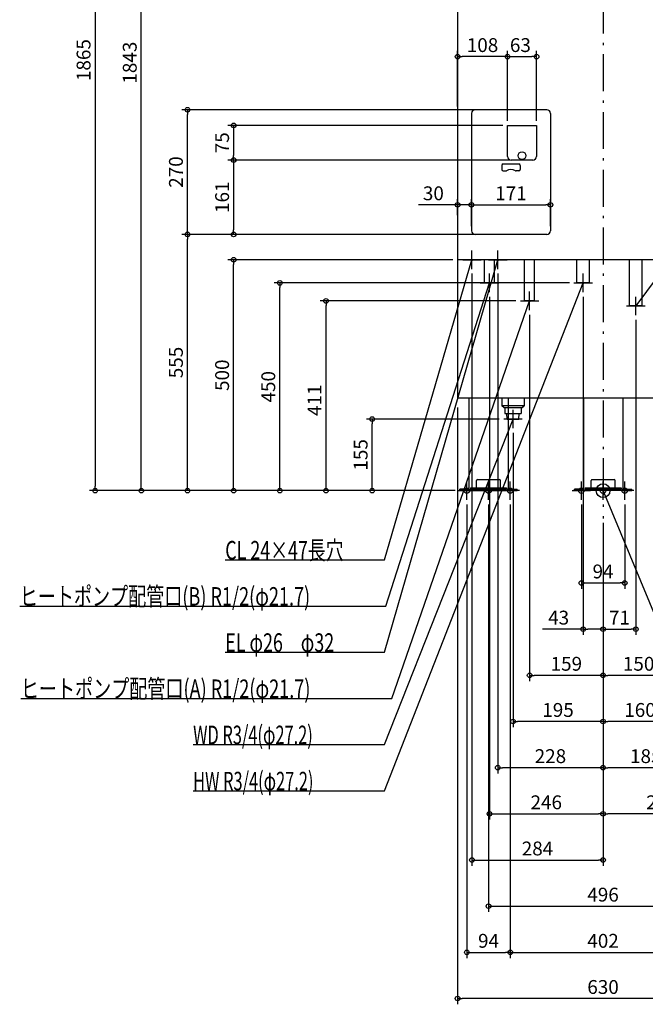
# Model space of a CAD drawing. Extents: x -1263 to 1223, y -1112 to 2421.
# Drawn here: x -1263 to 92, y -1112 to 1020 of the extents above; entities that cross this region are included whole.
import ezdxf

# ---------------------------------------------------------------- set-up
doc = ezdxf.new("R2010")
doc.units = 0
doc.header["$MEASUREMENT"] = 0
doc.linetypes.add('DASHDOT', pattern=[125, 80, -20, 5, -20])
doc.layers.get('0').update_dxf_attribs({"color": 3, "linetype": 'CONTINUOUS'})
doc.layers.get('DEFPOINTS').update_dxf_attribs({"linetype": 'CONTINUOUS'})
for name, color, linetype in [('ARRANGE', 1, 'CONTINUOUS'), ('BASIS', 6, 'CONTINUOUS'), ('DETAIL', 5, 'CONTINUOUS'), ('FIX', 11, 'CONTINUOUS'), ('NOTE', 4, 'CONTINUOUS'), ('OUTLINE', 3, 'CONTINUOUS'), ('SIZE', 30, 'CONTINUOUS')]:
    doc.layers.add(name, color=color, linetype=linetype)
doc.styles.add('STANDARD1', font='MONOTXT', dxfattribs={"bigfont": 'BIGFONT'})
doc.dimstyles.get("Standard").update_dxf_attribs({"dimtxt": 0.18, "dimasz": 0.18, "dimexe": 0.18, "dimexo": 0.0625, "dimgap": 0.09, "dimtad": 0, "dimtih": 1, "dimtoh": 1, "dimdec": 3, "dimzin": 0, "dimdsep": 46, "dimtxsty": 'STANDARD1', "dimcen": 0.09, "dimadec": 0, "dimazin": 0, "dimtfac": 1, "dimtdec": 3, "dimtofl": 0, "dimtmove": 2, "dimatfit": 3, "dimfxl": 1, "dimtolj": 1, "dimtzin": 12, "dimarcsym": 0})

# ---------------------------------------------------------------- blocks, each defined once
blk = doc.blocks.new('_ORIGIN')
at = {"color": 0, "linetype": 'ByBlock'}
blk.add_line((0, 0), (-1, 0), dxfattribs=at)
blk.add_circle((0, 0), 0.5, dxfattribs=at)
blk = doc.blocks.new('*D17')
at = {"layer": 'DEFPOINTS', "color": 0, "linetype": 'Continuous', "transparency": 16777216}
for p in [(315, 200), (-315, 190), (-315, -1100)]:
    blk.add_point(p, dxfattribs=at)
at = {"layer": 'SIZE', "color": 0, "linetype": 'Continuous', "lineweight": -2, "transparency": 16777216}
for p, q in [((-315, 180), (-315, -1112.5)), ((315, 190), (315, -1112.5)), ((305, -1100), (-305, -1100))]:
    blk.add_line(p, q, dxfattribs=at)
at = {"layer": 'SIZE', "color": 0, "linetype": 'Continuous', "lineweight": -2, "transparency": 16777216, "xscale": 10, "yscale": 10, "zscale": 10, "rotation": 180}
blk.add_blockref('_ORIGIN', (-315, -1100), dxfattribs=at)
at = {"layer": 'SIZE', "color": 0, "linetype": 'Continuous', "lineweight": -2, "transparency": 16777216, "xscale": 10, "yscale": 10, "zscale": 10}
blk.add_blockref('_ORIGIN', (315, -1100), dxfattribs=at)
at = {"layer": 'SIZE', "color": 0, "linetype": 'Continuous', "transparency": 16777216, "insert": (0, -1075), "char_height": 30, "attachment_point": 5}
blk.add_mtext('\\A1;630', dxfattribs=at)
blk = doc.blocks.new('*D18')
at = {"layer": 'DEFPOINTS', "color": 0, "linetype": 'Continuous', "transparency": 16777216}
for p in [(-295, -20), (-201, -20), (-201, -1000)]:
    blk.add_point(p, dxfattribs=at)
at = {"layer": 'SIZE', "color": 0, "linetype": 'Continuous', "lineweight": -2, "transparency": 16777216}
for p, q in [((-295, -30), (-295, -1012.5)), ((-201, -30), (-201, -1012.5)), ((-285, -1000), (-211, -1000))]:
    blk.add_line(p, q, dxfattribs=at)
at = {"layer": 'SIZE', "color": 0, "linetype": 'Continuous', "lineweight": -2, "transparency": 16777216, "xscale": 10, "yscale": 10, "zscale": 10, "rotation": 180}
blk.add_blockref('_ORIGIN', (-295, -1000), dxfattribs=at)
at = {"layer": 'SIZE', "color": 0, "linetype": 'Continuous', "lineweight": -2, "transparency": 16777216, "xscale": 10, "yscale": 10, "zscale": 10}
blk.add_blockref('_ORIGIN', (-201, -1000), dxfattribs=at)
at = {"layer": 'SIZE', "color": 0, "linetype": 'Continuous', "transparency": 16777216, "insert": (-248, -975), "char_height": 30, "attachment_point": 5}
blk.add_mtext('\\A1;94', dxfattribs=at)
blk = doc.blocks.new('*D19')
at = {"layer": 'DEFPOINTS', "color": 0, "linetype": 'Continuous', "transparency": 16777216}
for p in [(-201, -20), (201, -20), (201, -1000)]:
    blk.add_point(p, dxfattribs=at)
at = {"layer": 'SIZE', "color": 0, "linetype": 'Continuous', "lineweight": -2, "transparency": 16777216}
for p, q in [((-201, -30), (-201, -1012.5)), ((201, -30), (201, -1012.5)), ((-191, -1000), (191, -1000))]:
    blk.add_line(p, q, dxfattribs=at)
at = {"layer": 'SIZE', "color": 0, "linetype": 'Continuous', "lineweight": -2, "transparency": 16777216, "xscale": 10, "yscale": 10, "zscale": 10, "rotation": 180}
blk.add_blockref('_ORIGIN', (-201, -1000), dxfattribs=at)
at = {"layer": 'SIZE', "color": 0, "linetype": 'Continuous', "lineweight": -2, "transparency": 16777216, "xscale": 10, "yscale": 10, "zscale": 10}
blk.add_blockref('_ORIGIN', (201, -1000), dxfattribs=at)
at = {"layer": 'SIZE', "color": 0, "linetype": 'Continuous', "transparency": 16777216, "insert": (0, -975), "char_height": 30, "attachment_point": 5}
blk.add_mtext('\\A1;402', dxfattribs=at)
blk = doc.blocks.new('*D21')
at = {"layer": 'DEFPOINTS', "color": 0, "linetype": 'Continuous', "transparency": 16777216}
for p in [(-248, -20), (248, -20), (248, -900)]:
    blk.add_point(p, dxfattribs=at)
at = {"layer": 'SIZE', "color": 0, "linetype": 'Continuous', "lineweight": -2, "transparency": 16777216}
for p, q in [((-248, -30), (-248, -912.5)), ((248, -30), (248, -912.5)), ((-238, -900), (238, -900))]:
    blk.add_line(p, q, dxfattribs=at)
at = {"layer": 'SIZE', "color": 0, "linetype": 'Continuous', "lineweight": -2, "transparency": 16777216, "xscale": 10, "yscale": 10, "zscale": 10, "rotation": 180}
blk.add_blockref('_ORIGIN', (-248, -900), dxfattribs=at)
at = {"layer": 'SIZE', "color": 0, "linetype": 'Continuous', "lineweight": -2, "transparency": 16777216, "xscale": 10, "yscale": 10, "zscale": 10}
blk.add_blockref('_ORIGIN', (248, -900), dxfattribs=at)
at = {"layer": 'SIZE', "color": 0, "linetype": 'Continuous', "transparency": 16777216, "insert": (0, -875), "char_height": 30, "attachment_point": 5}
blk.add_mtext('\\A1;496', dxfattribs=at)
blk = doc.blocks.new('*D25')
at = {"layer": 'DEFPOINTS', "color": 0, "linetype": 'Continuous', "transparency": 16777216}
for p in [(185, 430), (0, -60), (0, -600)]:
    blk.add_point(p, dxfattribs=at)
at = {"layer": 'SIZE', "color": 0, "linetype": 'Continuous', "lineweight": -2, "transparency": 16777216}
for p, q in [((185, 420), (185, -612.5)), ((0, -70), (0, -612.5)), ((175, -600), (10, -600))]:
    blk.add_line(p, q, dxfattribs=at)
at = {"layer": 'SIZE', "color": 0, "linetype": 'Continuous', "lineweight": -2, "transparency": 16777216, "xscale": 10, "yscale": 10, "zscale": 10, "rotation": 180}
blk.add_blockref('_ORIGIN', (0, -600), dxfattribs=at)
at = {"layer": 'SIZE', "color": 0, "linetype": 'Continuous', "lineweight": -2, "transparency": 16777216, "xscale": 10, "yscale": 10, "zscale": 10}
blk.add_blockref('_ORIGIN', (185, -600), dxfattribs=at)
at = {"layer": 'SIZE', "color": 0, "linetype": 'Continuous', "transparency": 16777216, "insert": (92.5, -575), "char_height": 30, "attachment_point": 5}
blk.add_mtext('\\A1;185', dxfattribs=at)
blk = doc.blocks.new('*D26')
at = {"layer": 'DEFPOINTS', "color": 0, "linetype": 'Continuous', "transparency": 16777216}
for p in [(150, 455), (0, -60), (0, -400)]:
    blk.add_point(p, dxfattribs=at)
at = {"layer": 'SIZE', "color": 0, "linetype": 'Continuous', "lineweight": -2, "transparency": 16777216}
for p, q in [((150, 445), (150, -412.5)), ((0, -70), (0, -412.5)), ((140, -400), (10, -400))]:
    blk.add_line(p, q, dxfattribs=at)
at = {"layer": 'SIZE', "color": 0, "linetype": 'Continuous', "lineweight": -2, "transparency": 16777216, "xscale": 10, "yscale": 10, "zscale": 10, "rotation": 180}
blk.add_blockref('_ORIGIN', (0, -400), dxfattribs=at)
at = {"layer": 'SIZE', "color": 0, "linetype": 'Continuous', "lineweight": -2, "transparency": 16777216, "xscale": 10, "yscale": 10, "zscale": 10}
blk.add_blockref('_ORIGIN', (150, -400), dxfattribs=at)
at = {"layer": 'SIZE', "color": 0, "linetype": 'Continuous', "transparency": 16777216, "insert": (77, -375), "char_height": 30, "attachment_point": 5}
blk.add_mtext('\\A1;150', dxfattribs=at)
blk = doc.blocks.new('*D27')
at = {"layer": 'DEFPOINTS', "color": 0, "linetype": 'Continuous', "transparency": 16777216}
for p in [(160, 152), (0, -60), (0, -500)]:
    blk.add_point(p, dxfattribs=at)
at = {"layer": 'SIZE', "color": 0, "linetype": 'Continuous', "lineweight": -2, "transparency": 16777216}
for p, q in [((160, 142), (160, -512.5)), ((0, -70), (0, -512.5)), ((150, -500), (10, -500))]:
    blk.add_line(p, q, dxfattribs=at)
at = {"layer": 'SIZE', "color": 0, "linetype": 'Continuous', "lineweight": -2, "transparency": 16777216, "xscale": 10, "yscale": 10, "zscale": 10, "rotation": 180}
blk.add_blockref('_ORIGIN', (0, -500), dxfattribs=at)
at = {"layer": 'SIZE', "color": 0, "linetype": 'Continuous', "lineweight": -2, "transparency": 16777216, "xscale": 10, "yscale": 10, "zscale": 10}
blk.add_blockref('_ORIGIN', (160, -500), dxfattribs=at)
at = {"layer": 'SIZE', "color": 0, "linetype": 'Continuous', "transparency": 16777216, "insert": (80, -475), "char_height": 30, "attachment_point": 5}
blk.add_mtext('\\A1;160', dxfattribs=at)
blk = doc.blocks.new('*D29')
at = {"layer": 'DEFPOINTS', "color": 0, "linetype": 'Continuous', "transparency": 16777216}
for p in [(-47, -20), (47, -20), (47, -200)]:
    blk.add_point(p, dxfattribs=at)
at = {"layer": 'SIZE', "color": 0, "linetype": 'Continuous', "lineweight": -2, "transparency": 16777216}
for p, q in [((-47, -30), (-47, -212.5)), ((47, -30), (47, -212.5)), ((-37, -200), (37, -200))]:
    blk.add_line(p, q, dxfattribs=at)
at = {"layer": 'SIZE', "color": 0, "linetype": 'Continuous', "lineweight": -2, "transparency": 16777216, "xscale": 10, "yscale": 10, "zscale": 10, "rotation": 180}
blk.add_blockref('_ORIGIN', (-47, -200), dxfattribs=at)
at = {"layer": 'SIZE', "color": 0, "linetype": 'Continuous', "lineweight": -2, "transparency": 16777216, "xscale": 10, "yscale": 10, "zscale": 10}
blk.add_blockref('_ORIGIN', (47, -200), dxfattribs=at)
at = {"layer": 'SIZE', "color": 0, "linetype": 'Continuous', "transparency": 16777216, "insert": (0, -175), "char_height": 30, "attachment_point": 5}
blk.add_mtext('\\A1;94', dxfattribs=at)
blk = doc.blocks.new('*D32')
at = {"layer": 'DEFPOINTS', "color": 0, "linetype": 'Continuous', "transparency": 16777216}
for p in [(-500, 155), (-215, 155), (-315, 0)]:
    blk.add_point(p, dxfattribs=at)
at = {"layer": 'SIZE', "color": 0, "linetype": 'Continuous', "lineweight": -2, "transparency": 16777216}
for p, q in [((-225, 155), (-512.5, 155)), ((-500, 10), (-500, 145)), ((-325, 0), (-512.5, 0))]:
    blk.add_line(p, q, dxfattribs=at)
at = {"layer": 'SIZE', "color": 0, "linetype": 'Continuous', "lineweight": -2, "transparency": 16777216, "xscale": 10, "yscale": 10, "zscale": 10}
for p, rotation in [((-500, 155), 90), ((-500, 0), 270)]:
    blk.add_blockref('_ORIGIN', p, dxfattribs=dict(at, rotation=rotation))
at = {"layer": 'SIZE', "color": 0, "linetype": 'Continuous', "transparency": 16777216, "insert": (-525, 77.5), "char_height": 30, "attachment_point": 5, "rotation": 90}
blk.add_mtext('\\A1;155', dxfattribs=at)
blk = doc.blocks.new('*D33')
at = {"layer": 'DEFPOINTS', "color": 0, "linetype": 'Continuous', "transparency": 16777216}
for p in [(-700, 450), (-63, 450), (-315, 0)]:
    blk.add_point(p, dxfattribs=at)
at = {"layer": 'SIZE', "color": 0, "linetype": 'Continuous', "lineweight": -2, "transparency": 16777216}
for p, q in [((-73, 450), (-712.5, 450)), ((-700, 10), (-700, 440)), ((-325, 0), (-712.5, 0))]:
    blk.add_line(p, q, dxfattribs=at)
at = {"layer": 'SIZE', "color": 0, "linetype": 'Continuous', "lineweight": -2, "transparency": 16777216, "xscale": 10, "yscale": 10, "zscale": 10}
for p, rotation in [((-700, 450), 90), ((-700, 0), 270)]:
    blk.add_blockref('_ORIGIN', p, dxfattribs=dict(at, rotation=rotation))
at = {"layer": 'SIZE', "color": 0, "linetype": 'Continuous', "transparency": 16777216, "insert": (-725, 225), "char_height": 30, "attachment_point": 5, "rotation": 90}
blk.add_mtext('\\A1;450', dxfattribs=at)
blk = doc.blocks.new('*D34')
at = {"layer": 'DEFPOINTS', "color": 0, "linetype": 'Continuous', "transparency": 16777216}
for p in [(-800, 500), (-315, 500), (-315, 0)]:
    blk.add_point(p, dxfattribs=at)
at = {"layer": 'SIZE', "color": 0, "linetype": 'Continuous', "lineweight": -2, "transparency": 16777216}
for p, q in [((-325, 500), (-812.5, 500)), ((-800, 10), (-800, 490)), ((-325, 0), (-812.5, 0))]:
    blk.add_line(p, q, dxfattribs=at)
at = {"layer": 'SIZE', "color": 0, "linetype": 'Continuous', "lineweight": -2, "transparency": 16777216, "xscale": 10, "yscale": 10, "zscale": 10}
for p, rotation in [((-800, 500), 90), ((-800, 0), 270)]:
    blk.add_blockref('_ORIGIN', p, dxfattribs=dict(at, rotation=rotation))
at = {"layer": 'SIZE', "color": 0, "linetype": 'Continuous', "transparency": 16777216, "insert": (-825, 250), "char_height": 30, "attachment_point": 5, "rotation": 90}
blk.add_mtext('\\A1;500', dxfattribs=at)
blk = doc.blocks.new('*D35')
at = {"layer": 'DEFPOINTS', "color": 0, "linetype": 'Continuous', "transparency": 16777216}
for p in [(-900, 555), (-264, 555), (-315, 0)]:
    blk.add_point(p, dxfattribs=at)
at = {"layer": 'SIZE', "color": 0, "linetype": 'Continuous', "lineweight": -2, "transparency": 16777216}
for p, q in [((-274, 555), (-912.5, 555)), ((-900, 10), (-900, 545)), ((-325, 0), (-912.5, 0))]:
    blk.add_line(p, q, dxfattribs=at)
at = {"layer": 'SIZE', "color": 0, "linetype": 'Continuous', "lineweight": -2, "transparency": 16777216, "xscale": 10, "yscale": 10, "zscale": 10}
for p, rotation in [((-900, 555), 90), ((-900, 0), 270)]:
    blk.add_blockref('_ORIGIN', p, dxfattribs=dict(at, rotation=rotation))
at = {"layer": 'SIZE', "color": 0, "linetype": 'Continuous', "transparency": 16777216, "insert": (-925, 277.5), "char_height": 30, "attachment_point": 5, "rotation": 90}
blk.add_mtext('\\A1;555', dxfattribs=at)
blk = doc.blocks.new('*D36')
at = {"layer": 'DEFPOINTS', "color": 0, "linetype": 'Continuous', "transparency": 16777216}
for p in [(-900, 825), (-224, 825), (-277, 555)]:
    blk.add_point(p, dxfattribs=at)
at = {"layer": 'SIZE', "color": 0, "linetype": 'Continuous', "lineweight": -2, "transparency": 16777216}
for p, q in [((-234, 825), (-912.5, 825)), ((-900, 565), (-900, 815)), ((-287, 555), (-912.5, 555))]:
    blk.add_line(p, q, dxfattribs=at)
at = {"layer": 'SIZE', "color": 0, "linetype": 'Continuous', "lineweight": -2, "transparency": 16777216, "xscale": 10, "yscale": 10, "zscale": 10}
for p, rotation in [((-900, 825), 90), ((-900, 555), 270)]:
    blk.add_blockref('_ORIGIN', p, dxfattribs=dict(at, rotation=rotation))
at = {"layer": 'SIZE', "color": 0, "linetype": 'Continuous', "transparency": 16777216, "insert": (-925, 690), "char_height": 30, "attachment_point": 5, "rotation": 90}
blk.add_mtext('\\A1;270', dxfattribs=at)
blk = doc.blocks.new('*D37')
at = {"layer": 'DEFPOINTS', "color": 0, "linetype": 'Continuous', "transparency": 16777216}
for p in [(-199, 716), (-800, 555), (-262, 555)]:
    blk.add_point(p, dxfattribs=at)
at = {"layer": 'SIZE', "color": 0, "linetype": 'Continuous', "lineweight": -2, "transparency": 16777216}
for p, q in [((-209, 716), (-812.5, 716)), ((-800, 706), (-800, 565)), ((-272, 555), (-812.5, 555))]:
    blk.add_line(p, q, dxfattribs=at)
at = {"layer": 'SIZE', "color": 0, "linetype": 'Continuous', "lineweight": -2, "transparency": 16777216, "xscale": 10, "yscale": 10, "zscale": 10}
for p, rotation in [((-800, 716), 90), ((-800, 555), 270)]:
    blk.add_blockref('_ORIGIN', p, dxfattribs=dict(at, rotation=rotation))
at = {"layer": 'SIZE', "color": 0, "linetype": 'Continuous', "transparency": 16777216, "insert": (-825, 635.5), "char_height": 30, "attachment_point": 5, "rotation": 90}
blk.add_mtext('\\A1;161', dxfattribs=at)
blk = doc.blocks.new('*D38')
at = {"layer": 'DEFPOINTS', "color": 0, "linetype": 'Continuous', "transparency": 16777216}
for p in [(-207, 791), (-800, 716), (-193, 716)]:
    blk.add_point(p, dxfattribs=at)
at = {"layer": 'SIZE', "color": 0, "linetype": 'Continuous', "lineweight": -2, "transparency": 16777216}
for p, q in [((-217, 791), (-812.5, 791)), ((-800, 781), (-800, 726)), ((-203, 716), (-812.5, 716))]:
    blk.add_line(p, q, dxfattribs=at)
at = {"layer": 'SIZE', "color": 0, "linetype": 'Continuous', "lineweight": -2, "transparency": 16777216, "xscale": 10, "yscale": 10, "zscale": 10}
for p, rotation in [((-800, 791), 90), ((-800, 716), 270)]:
    blk.add_blockref('_ORIGIN', p, dxfattribs=dict(at, rotation=rotation))
at = {"layer": 'SIZE', "color": 0, "linetype": 'Continuous', "transparency": 16777216, "insert": (-825, 753.5), "char_height": 30, "attachment_point": 5, "rotation": 90}
blk.add_mtext('\\A1;75', dxfattribs=at)
blk = doc.blocks.new('*D39')
at = {"layer": 'DEFPOINTS', "color": 0, "linetype": 'Continuous', "transparency": 16777216}
for p in [(-114, 619), (-285, 563), (-114, 563)]:
    blk.add_point(p, dxfattribs=at)
at = {"layer": 'SIZE', "color": 0, "linetype": 'Continuous', "lineweight": -2, "transparency": 16777216}
for p, q in [((-285, 573), (-285, 631.5)), ((-275, 619), (-124, 619)), ((-114, 573), (-114, 631.5))]:
    blk.add_line(p, q, dxfattribs=at)
at = {"layer": 'SIZE', "color": 0, "linetype": 'Continuous', "lineweight": -2, "transparency": 16777216, "xscale": 10, "yscale": 10, "zscale": 10, "rotation": 180}
blk.add_blockref('_ORIGIN', (-285, 619), dxfattribs=at)
at = {"layer": 'SIZE', "color": 0, "linetype": 'Continuous', "lineweight": -2, "transparency": 16777216, "xscale": 10, "yscale": 10, "zscale": 10}
blk.add_blockref('_ORIGIN', (-114, 619), dxfattribs=at)
at = {"layer": 'SIZE', "color": 0, "linetype": 'Continuous', "transparency": 16777216, "insert": (-199.5, 644), "char_height": 30, "attachment_point": 5}
blk.add_mtext('\\A1;171', dxfattribs=at)
blk = doc.blocks.new('*D40')
at = {"layer": 'DEFPOINTS', "color": 0, "linetype": 'Continuous', "transparency": 16777216}
for p in [(-315, 619), (-315, 587), (-285, 563)]:
    blk.add_point(p, dxfattribs=at)
at = {"layer": 'SIZE', "color": 0, "linetype": 'Continuous', "lineweight": -2, "transparency": 16777216}
for p, q in [((-325, 619), (-400, 619)), ((-315, 597), (-315, 631.5)), ((-285, 619), (-315, 619)), ((-285, 573), (-285, 631.5)), ((-275, 619), (-265, 619))]:
    blk.add_line(p, q, dxfattribs=at)
at = {"layer": 'SIZE', "color": 0, "linetype": 'Continuous', "lineweight": -2, "transparency": 16777216, "xscale": 10, "yscale": 10, "zscale": 10}
blk.add_blockref('_ORIGIN', (-315, 619), dxfattribs=at)
at = {"layer": 'SIZE', "color": 0, "linetype": 'Continuous', "lineweight": -2, "transparency": 16777216, "xscale": 10, "yscale": 10, "zscale": 10, "rotation": 180}
blk.add_blockref('_ORIGIN', (-285, 619), dxfattribs=at)
at = {"layer": 'SIZE', "color": 0, "linetype": 'Continuous', "transparency": 16777216, "insert": (-367.5, 644), "char_height": 30, "attachment_point": 5}
blk.add_mtext('\\A1;30', dxfattribs=at)
blk = doc.blocks.new('*D41')
at = {"layer": 'DEFPOINTS', "color": 0, "linetype": 'Continuous', "transparency": 16777216}
for p in [(-315, 940), (-315, 822), (-207, 791)]:
    blk.add_point(p, dxfattribs=at)
at = {"layer": 'SIZE', "color": 0, "linetype": 'Continuous', "lineweight": -2, "transparency": 16777216}
for p, q in [((-315, 832), (-315, 952.5)), ((-217, 940), (-305, 940)), ((-207, 801), (-207, 952.5))]:
    blk.add_line(p, q, dxfattribs=at)
at = {"layer": 'SIZE', "color": 0, "linetype": 'Continuous', "lineweight": -2, "transparency": 16777216, "xscale": 10, "yscale": 10, "zscale": 10, "rotation": 180}
blk.add_blockref('_ORIGIN', (-315, 940), dxfattribs=at)
at = {"layer": 'SIZE', "color": 0, "linetype": 'Continuous', "lineweight": -2, "transparency": 16777216, "xscale": 10, "yscale": 10, "zscale": 10}
blk.add_blockref('_ORIGIN', (-207, 940), dxfattribs=at)
at = {"layer": 'SIZE', "color": 0, "linetype": 'Continuous', "transparency": 16777216, "insert": (-261, 965), "char_height": 30, "attachment_point": 5}
blk.add_mtext('\\A1;108', dxfattribs=at)
blk = doc.blocks.new('*D42')
at = {"layer": 'DEFPOINTS', "color": 0, "linetype": 'Continuous', "transparency": 16777216}
for p in [(-144, 940), (-207, 791), (-144, 791)]:
    blk.add_point(p, dxfattribs=at)
at = {"layer": 'SIZE', "color": 0, "linetype": 'Continuous', "lineweight": -2, "transparency": 16777216}
for p, q in [((-207, 801), (-207, 952.5)), ((-197, 940), (-154, 940)), ((-144, 801), (-144, 952.5))]:
    blk.add_line(p, q, dxfattribs=at)
at = {"layer": 'SIZE', "color": 0, "linetype": 'Continuous', "lineweight": -2, "transparency": 16777216, "xscale": 10, "yscale": 10, "zscale": 10, "rotation": 180}
blk.add_blockref('_ORIGIN', (-207, 940), dxfattribs=at)
at = {"layer": 'SIZE', "color": 0, "linetype": 'Continuous', "lineweight": -2, "transparency": 16777216, "xscale": 10, "yscale": 10, "zscale": 10}
blk.add_blockref('_ORIGIN', (-144, 940), dxfattribs=at)
at = {"layer": 'SIZE', "color": 0, "linetype": 'Continuous', "transparency": 16777216, "insert": (-179, 965), "char_height": 30, "attachment_point": 5}
blk.add_mtext('\\A1;63', dxfattribs=at)
blk = doc.blocks.new('*D43')
at = {"layer": 'DEFPOINTS', "color": 0, "linetype": 'Continuous', "transparency": 16777216}
for p in [(-1000, 1843), (-50, 1843), (-315, 0)]:
    blk.add_point(p, dxfattribs=at)
at = {"layer": 'SIZE', "color": 0, "linetype": 'Continuous', "lineweight": -2, "transparency": 16777216}
for p, q in [((-60, 1843), (-1012.5, 1843)), ((-1000, 10), (-1000, 1833)), ((-325, 0), (-1012.5, 0))]:
    blk.add_line(p, q, dxfattribs=at)
at = {"layer": 'SIZE', "color": 0, "linetype": 'Continuous', "lineweight": -2, "transparency": 16777216, "xscale": 10, "yscale": 10, "zscale": 10}
for p, rotation in [((-1000, 1843), 90), ((-1000, 0), 270)]:
    blk.add_blockref('_ORIGIN', p, dxfattribs=dict(at, rotation=rotation))
at = {"layer": 'SIZE', "color": 0, "linetype": 'Continuous', "transparency": 16777216, "insert": (-1025, 927), "char_height": 30, "attachment_point": 5, "rotation": 90}
blk.add_mtext('\\A1;1843', dxfattribs=at)
blk = doc.blocks.new('*D44')
at = {"layer": 'DEFPOINTS', "color": 0, "linetype": 'Continuous', "transparency": 16777216}
for p in [(-40, 1865), (-315, 0), (-1100, 0)]:
    blk.add_point(p, dxfattribs=at)
at = {"layer": 'SIZE', "color": 0, "linetype": 'Continuous', "lineweight": -2, "transparency": 16777216}
for p, q in [((-50, 1865), (-1112.5, 1865)), ((-1100, 1855), (-1100, 10)), ((-325, 0), (-1112.5, 0))]:
    blk.add_line(p, q, dxfattribs=at)
at = {"layer": 'SIZE', "color": 0, "linetype": 'Continuous', "lineweight": -2, "transparency": 16777216, "xscale": 10, "yscale": 10, "zscale": 10}
for p, rotation in [((-1100, 1865), 90), ((-1100, 0), 270)]:
    blk.add_blockref('_ORIGIN', p, dxfattribs=dict(at, rotation=rotation))
at = {"layer": 'SIZE', "color": 0, "linetype": 'Continuous', "transparency": 16777216, "insert": (-1125, 932.5), "char_height": 30, "attachment_point": 5, "rotation": 90}
blk.add_mtext('\\A1;1865', dxfattribs=at)
blk = doc.blocks.new('*D45')
at = {"layer": 'DEFPOINTS', "color": 0, "linetype": 'Continuous', "transparency": 16777216}
for p in [(-195, 135), (0, -60), (-195, -500)]:
    blk.add_point(p, dxfattribs=at)
at = {"layer": 'SIZE', "color": 0, "linetype": 'Continuous', "lineweight": -2, "transparency": 16777216}
for p, q in [((-195, 125), (-195, -512.5)), ((0, -70), (0, -512.5)), ((-10, -500), (-185, -500))]:
    blk.add_line(p, q, dxfattribs=at)
at = {"layer": 'SIZE', "color": 0, "linetype": 'Continuous', "lineweight": -2, "transparency": 16777216, "xscale": 10, "yscale": 10, "zscale": 10, "rotation": 180}
blk.add_blockref('_ORIGIN', (-195, -500), dxfattribs=at)
at = {"layer": 'SIZE', "color": 0, "linetype": 'Continuous', "lineweight": -2, "transparency": 16777216, "xscale": 10, "yscale": 10, "zscale": 10}
blk.add_blockref('_ORIGIN', (0, -500), dxfattribs=at)
at = {"layer": 'SIZE', "color": 0, "linetype": 'Continuous', "transparency": 16777216, "insert": (-97.5, -475), "char_height": 30, "attachment_point": 5}
blk.add_mtext('\\A1;195', dxfattribs=at)
blk = doc.blocks.new('*D47')
at = {"layer": 'DEFPOINTS', "color": 0, "linetype": 'Continuous', "transparency": 16777216}
for p in [(-600, 411), (-179, 411), (-310, 0)]:
    blk.add_point(p, dxfattribs=at)
at = {"layer": 'SIZE', "color": 0, "linetype": 'Continuous', "lineweight": -2, "transparency": 16777216}
for p, q in [((-189, 411), (-612.5, 411)), ((-600, 10), (-600, 401)), ((-320, 0), (-612.5, 0))]:
    blk.add_line(p, q, dxfattribs=at)
at = {"layer": 'SIZE', "color": 0, "linetype": 'Continuous', "lineweight": -2, "transparency": 16777216, "xscale": 10, "yscale": 10, "zscale": 10}
for p, rotation in [((-600, 411), 90), ((-600, 0), 270)]:
    blk.add_blockref('_ORIGIN', p, dxfattribs=dict(at, rotation=rotation))
at = {"layer": 'SIZE', "color": 0, "linetype": 'Continuous', "transparency": 16777216, "insert": (-625, 195.9), "char_height": 30, "attachment_point": 5, "rotation": 90}
blk.add_mtext('\\A1;411', dxfattribs=at)
blk = doc.blocks.new('*D48')
at = {"layer": 'DEFPOINTS', "color": 0, "linetype": 'Continuous', "transparency": 16777216}
for p in [(-43, 430), (0, -60), (0, -300)]:
    blk.add_point(p, dxfattribs=at)
at = {"layer": 'SIZE', "color": 0, "linetype": 'Continuous', "lineweight": -2, "transparency": 16777216}
for p, q in [((-43, 420), (-43, -312.5)), ((0, -70), (0, -312.5)), ((-43, -300), (-131.2, -300)), ((-10, -300), (-33, -300))]:
    blk.add_line(p, q, dxfattribs=at)
at = {"layer": 'SIZE', "color": 0, "linetype": 'Continuous', "lineweight": -2, "transparency": 16777216, "xscale": 10, "yscale": 10, "zscale": 10, "rotation": 180}
blk.add_blockref('_ORIGIN', (-43, -300), dxfattribs=at)
at = {"layer": 'SIZE', "color": 0, "linetype": 'Continuous', "lineweight": -2, "transparency": 16777216, "xscale": 10, "yscale": 10, "zscale": 10}
blk.add_blockref('_ORIGIN', (0, -300), dxfattribs=at)
at = {"layer": 'SIZE', "color": 0, "linetype": 'Continuous', "transparency": 16777216, "insert": (-96.2, -275), "char_height": 30, "attachment_point": 5}
blk.add_mtext('\\A1;43', dxfattribs=at)
blk = doc.blocks.new('*D49')
at = {"layer": 'DEFPOINTS', "color": 0, "linetype": 'Continuous', "transparency": 16777216}
for p in [(71, 380), (0, -60), (71, -300)]:
    blk.add_point(p, dxfattribs=at)
at = {"layer": 'SIZE', "color": 0, "linetype": 'Continuous', "lineweight": -2, "transparency": 16777216}
for p, q in [((71, 370), (71, -312.5)), ((0, -70), (0, -312.5)), ((10, -300), (61, -300))]:
    blk.add_line(p, q, dxfattribs=at)
at = {"layer": 'SIZE', "color": 0, "linetype": 'Continuous', "lineweight": -2, "transparency": 16777216, "xscale": 10, "yscale": 10, "zscale": 10, "rotation": 180}
blk.add_blockref('_ORIGIN', (0, -300), dxfattribs=at)
at = {"layer": 'SIZE', "color": 0, "linetype": 'Continuous', "lineweight": -2, "transparency": 16777216, "xscale": 10, "yscale": 10, "zscale": 10}
blk.add_blockref('_ORIGIN', (71, -300), dxfattribs=at)
at = {"layer": 'SIZE', "color": 0, "linetype": 'Continuous', "transparency": 16777216, "insert": (35.5, -275), "char_height": 30, "attachment_point": 5}
blk.add_mtext('\\A1;71', dxfattribs=at)
blk = doc.blocks.new('*D50')
at = {"layer": 'DEFPOINTS', "color": 0, "linetype": 'Continuous', "transparency": 16777216}
for p in [(-228, 480), (0, -60), (-228, -600)]:
    blk.add_point(p, dxfattribs=at)
at = {"layer": 'SIZE', "color": 0, "linetype": 'Continuous', "lineweight": -2, "transparency": 16777216}
for p, q in [((-228, 470), (-228, -612.5)), ((0, -70), (0, -612.5)), ((-10, -600), (-218, -600))]:
    blk.add_line(p, q, dxfattribs=at)
at = {"layer": 'SIZE', "color": 0, "linetype": 'Continuous', "lineweight": -2, "transparency": 16777216, "xscale": 10, "yscale": 10, "zscale": 10, "rotation": 180}
blk.add_blockref('_ORIGIN', (-228, -600), dxfattribs=at)
at = {"layer": 'SIZE', "color": 0, "linetype": 'Continuous', "lineweight": -2, "transparency": 16777216, "xscale": 10, "yscale": 10, "zscale": 10}
blk.add_blockref('_ORIGIN', (0, -600), dxfattribs=at)
at = {"layer": 'SIZE', "color": 0, "linetype": 'Continuous', "transparency": 16777216, "insert": (-114, -575), "char_height": 30, "attachment_point": 5}
blk.add_mtext('\\A1;228', dxfattribs=at)
blk = doc.blocks.new('*D51')
at = {"layer": 'DEFPOINTS', "color": 0, "linetype": 'Continuous', "transparency": 16777216}
for p in [(-246, 430), (0, -60), (0, -700)]:
    blk.add_point(p, dxfattribs=at)
at = {"layer": 'SIZE', "color": 0, "linetype": 'Continuous', "lineweight": -2, "transparency": 16777216}
for p, q in [((-246, 420), (-246, -712.5)), ((0, -70), (0, -712.5)), ((-236, -700), (-10, -700))]:
    blk.add_line(p, q, dxfattribs=at)
at = {"layer": 'SIZE', "color": 0, "linetype": 'Continuous', "lineweight": -2, "transparency": 16777216, "xscale": 10, "yscale": 10, "zscale": 10, "rotation": 180}
blk.add_blockref('_ORIGIN', (-246, -700), dxfattribs=at)
at = {"layer": 'SIZE', "color": 0, "linetype": 'Continuous', "lineweight": -2, "transparency": 16777216, "xscale": 10, "yscale": 10, "zscale": 10}
blk.add_blockref('_ORIGIN', (0, -700), dxfattribs=at)
at = {"layer": 'SIZE', "color": 0, "linetype": 'Continuous', "transparency": 16777216, "insert": (-123, -675), "char_height": 30, "attachment_point": 5}
blk.add_mtext('\\A1;246', dxfattribs=at)
blk = doc.blocks.new('*D52')
at = {"layer": 'DEFPOINTS', "color": 0, "linetype": 'Continuous', "transparency": 16777216}
for p in [(-284, 480), (0, -60), (0, -800)]:
    blk.add_point(p, dxfattribs=at)
at = {"layer": 'SIZE', "color": 0, "linetype": 'Continuous', "lineweight": -2, "transparency": 16777216}
for p, q in [((-284, 470), (-284, -812.5)), ((0, -70), (0, -812.5)), ((-274, -800), (-10, -800))]:
    blk.add_line(p, q, dxfattribs=at)
at = {"layer": 'SIZE', "color": 0, "linetype": 'Continuous', "lineweight": -2, "transparency": 16777216, "xscale": 10, "yscale": 10, "zscale": 10, "rotation": 180}
blk.add_blockref('_ORIGIN', (-284, -800), dxfattribs=at)
at = {"layer": 'SIZE', "color": 0, "linetype": 'Continuous', "lineweight": -2, "transparency": 16777216, "xscale": 10, "yscale": 10, "zscale": 10}
blk.add_blockref('_ORIGIN', (0, -800), dxfattribs=at)
at = {"layer": 'SIZE', "color": 0, "linetype": 'Continuous', "transparency": 16777216, "insert": (-142, -775), "char_height": 30, "attachment_point": 5}
blk.add_mtext('\\A1;284', dxfattribs=at)
blk = doc.blocks.new('*D53')
at = {"layer": 'DEFPOINTS', "color": 0, "linetype": 'Continuous', "transparency": 16777216}
for p in [(255, 430), (0, -60), (0, -700)]:
    blk.add_point(p, dxfattribs=at)
at = {"layer": 'SIZE', "color": 0, "linetype": 'Continuous', "lineweight": -2, "transparency": 16777216}
for p, q in [((255, 420), (255, -712.5)), ((0, -70), (0, -712.5)), ((245, -700), (10, -700))]:
    blk.add_line(p, q, dxfattribs=at)
at = {"layer": 'SIZE', "color": 0, "linetype": 'Continuous', "lineweight": -2, "transparency": 16777216, "xscale": 10, "yscale": 10, "zscale": 10, "rotation": 180}
blk.add_blockref('_ORIGIN', (0, -700), dxfattribs=at)
at = {"layer": 'SIZE', "color": 0, "linetype": 'Continuous', "lineweight": -2, "transparency": 16777216, "xscale": 10, "yscale": 10, "zscale": 10}
blk.add_blockref('_ORIGIN', (255, -700), dxfattribs=at)
at = {"layer": 'SIZE', "color": 0, "linetype": 'Continuous', "transparency": 16777216, "insert": (127.5, -675), "char_height": 30, "attachment_point": 5}
blk.add_mtext('\\A1;255', dxfattribs=at)
blk = doc.blocks.new('*D54')
at = {"layer": 'DEFPOINTS', "color": 0, "linetype": 'Continuous', "transparency": 16777216}
for p in [(-159, 391), (0, -60), (-159, -400)]:
    blk.add_point(p, dxfattribs=at)
at = {"layer": 'SIZE', "color": 0, "linetype": 'Continuous', "lineweight": -2, "transparency": 16777216}
for p, q in [((-159, 381), (-159, -412.5)), ((0, -70), (0, -412.5)), ((-10, -400), (-149, -400))]:
    blk.add_line(p, q, dxfattribs=at)
at = {"layer": 'SIZE', "color": 0, "linetype": 'Continuous', "lineweight": -2, "transparency": 16777216, "xscale": 10, "yscale": 10, "zscale": 10, "rotation": 180}
blk.add_blockref('_ORIGIN', (-159, -400), dxfattribs=at)
at = {"layer": 'SIZE', "color": 0, "linetype": 'Continuous', "lineweight": -2, "transparency": 16777216, "xscale": 10, "yscale": 10, "zscale": 10}
blk.add_blockref('_ORIGIN', (0, -400), dxfattribs=at)
at = {"layer": 'SIZE', "color": 0, "linetype": 'Continuous', "transparency": 16777216, "insert": (-79.5, -375), "char_height": 30, "attachment_point": 5}
blk.add_mtext('\\A1;159', dxfattribs=at)

msp = doc.modelspace()

# ---------------------------------------------------------------- linework, layer by layer
at = {"layer": 'ARRANGE', "linetype": 'Continuous'}
msp.add_circle((0, 0), 15, dxfattribs=at)
at = {"layer": 'BASIS', "linetype": 'DASHDOT'}
msp.add_line((0, 2070), (0, -60), dxfattribs=at)
at = {"layer": 'DETAIL', "linetype": 'Continuous'}
for p, q in [((-315, 1820), (-315, 200)), ((-207, 791), (-144, 791)), ((-207, 724), (-207, 791)), ((-144, 791), (-144, 724)), ((-152, 716), (-199, 716)), ((315, 500), (-315, 500)), ((-256.85, 450), (-256.85, 500)), ((-235.15, 450), (-235.15, 500)), ((-169.85, 411), (-169.85, 500)), ((-148.15, 411), (-148.15, 500)), ((-56.6, 450), (-56.6, 500)), ((-29.4, 450), (-29.4, 500)), ((57.4, 400), (57.4, 500)), ((84.6, 400), (84.6, 500)), ((-235.15, 450), (-256.85, 450)), ((-29.4, 450), (-56.6, 450)), ((-148.15, 411), (-169.85, 411)), ((84.6, 400), (57.4, 400)), ((315, 200), (-315, 200)), ((-290.5, 200), (-290.5, 0)), ((-219, 200), (-219, 184)), ((-205.5, 200), (-205.5, 0)), ((-171, 200), (-171, 184)), ((-42.5, 200), (-42.5, 0)), ((42.5, 200), (42.5, 0)), ((-171, 184), (-219, 184)), ((-215, 180), (-219, 184)), ((-215, 180), (-175, 180)), ((-212.78305, 180), (-212.78305, 167)), ((-177.21695, 180), (-177.21695, 167)), ((-175, 180), (-171, 184)), ((-212.78305, 167), (-177.21695, 167)), ((-207.875, 155), (-208.625, 167)), ((-207.6875, 155), (-182.3125, 155)), ((-182.125, 155), (-181.375, 167)), ((-273.95, 6.4), (-273.95, 22)), ((-271.95, 24), (-224.05, 24)), ((-222.05, 6.4), (-222.05, 22)), ((-25.95, 6.4), (-25.95, 22)), ((-23.95, 24), (23.95, 24)), ((25.95, 6.4), (25.95, 22)), ((-290.5, 3.2), (-310, 3.2)), ((-310, 0), (-310, 3.2)), ((-310, 0), (-310, 3.2)), ((-290.5, 3.2), (-310, 3.2)), ((-290.5, 0), (-310, 0)), ((-290.5, 0), (-310, 0)), ((-290.5, 0), (-205.5, 0)), ((-287.05, 6.4), (-287.05, 3.2)), ((-287.05, 6.4), (-208.95, 6.4)), ((-287.05, 3.2), (-208.95, 3.2)), ((-208.95, 6.4), (-208.95, 3.2)), ((-205.5, 3.2), (-186, 3.2)), ((-205.5, 3.2), (-186, 3.2)), ((-205.5, 0), (-186, 0)), ((-205.5, 0), (-186, 0)), ((-186, 0), (-186, 3.2)), ((-186, 0), (-186, 3.2)), ((-42.5, 3.2), (-62, 3.2)), ((-62, 0), (-62, 3.2)), ((-62, 0), (-62, 3.2)), ((-42.5, 3.2), (-62, 3.2)), ((-42.5, 0), (-62, 0)), ((-42.5, 0), (-62, 0)), ((42.5, 0), (-42.5, 0)), ((-39.05, 6.4), (-39.05, 3.2)), ((-39.05, 6.4), (39.05, 6.4)), ((-39.05, 3.2), (39.05, 3.2)), ((39.05, 6.4), (39.05, 3.2)), ((42.5, 3.2), (62, 3.2)), ((42.5, 0), (62, 0)), ((42.5, 0), (62, 0)), ((62, 0), (62, 3.2)), ((62, 0), (62, 3.2))]:
    msp.add_line(p, q, dxfattribs=at)
at = {"layer": 'DETAIL', "color": 5, "linetype": 'Continuous'}
for p, q in [((-285, 817), (-285, 563)), ((-122, 825), (-277, 825)), ((-114, 817), (-114, 563)), ((-219.5, 704.5), (-219.5, 695.5)), ((-216.5, 707.5), (-182.5, 707.5)), ((-179.5, 704.5), (-179.5, 695.5)), ((-216.5, 692.5), (-210.85782, 692.5)), ((-182.5, 692.5), (-188.14218, 692.5)), ((-122, 555), (-277, 555))]:
    msp.add_line(p, q, dxfattribs=at)
at = {"layer": 'DETAIL', "linetype": 'Continuous'}
msp.add_circle((-175.5, 725.45), 8.5, dxfattribs=at)
msp.add_circle((-175.5, 725.45), 8.5, dxfattribs=at)
at = {"layer": 'DETAIL', "color": 5, "linetype": 'Continuous'}
for centre, radius, start, end in [((-277, 817), 8, 90, 180), ((-122, 817), 8, 0, 90), ((-216.5, 704.5), 3, 90, 180), ((-182.5, 704.5), 3, 0, 90), ((-216.5, 695.5), 3, 180, 270), ((-210.85782, 695.5), 3, 270, 299.59184579), ((-199.5, 675.5), 20, 60.40815421, 119.59184579), ((-188.14218, 695.5), 3, 240.40815421, 270), ((-182.5, 695.5), 3, 270, 0), ((-277, 563), 8, 180, 270), ((-122, 563), 8, 270, 0)]:
    msp.add_arc(centre, radius, start, end, dxfattribs=at)
at = {"layer": 'DETAIL', "linetype": 'Continuous'}
for centre, radius, start, end in [((-199, 724), 8, 180, 270), ((-152, 724), 8, 270, 0), ((-271.95, 22), 2, 90, 180), ((-224.05, 22), 2, 0, 90), ((-23.95, 22), 2, 90, 180), ((23.95, 22), 2, 0, 90)]:
    msp.add_arc(centre, radius, start, end, dxfattribs=at)
at = {"layer": 'FIX', "linetype": 'Continuous'}
for centre in [(-295, 0), (-248, 0), (-201, 0), (-47, 0), (0, 0), (47, 0)]:
    msp.add_circle(centre, 6, dxfattribs=at)
at = {"layer": 'NOTE', "linetype": 'Continuous'}
for p, q in [((439.42407, 899.35858), (71, 400)), ((-284, 480), (-284, 520)), ((-228, 480), (-228, 520)), ((-473.46524, -150), (-284, 500)), ((-473.46524, -350), (-228, 500)), ((-304, 500), (-264, 500)), ((-284, 500), (-285.03756, 498.29019)), ((-284, 500), (-284.04365, 498.00048)), ((-248, 500), (-208, 500)), ((-228, 500), (-229.0333, 498.28761)), ((-228, 500), (-228.03867, 498.00037)), ((-246, 430), (-246, 470)), ((-43, 430), (-43, 470)), ((-473.46524, -650), (-43, 450)), ((-470.2615, -250), (-246, 450)), ((-266, 450), (-226, 450)), ((-246, 450), (-247.08236, 448.31819)), ((-246, 450), (-246.09645, 448.00233)), ((-63, 450), (-23, 450)), ((-43, 450), (-44.18605, 448.38963)), ((-43, 450), (-43.22197, 448.01236)), ((-159, 391), (-159, 431)), ((-457.48, -450), (-159, 411)), ((-179, 411), (-139, 411)), ((-159, 411), (-160.12185, 409.34427)), ((-159, 411), (-159.14368, 409.00517)), ((71, 380), (71, 420)), ((51, 400), (91, 400)), ((71, 400), (71.77806, 401.84245)), ((71, 400), (72.59505, 401.20657)), ((-195, 135), (-195, 175)), ((-473.46524, -550), (-195, 155)), ((-175, 155), (-215, 155)), ((-195, 155), (-196.19114, 153.39339)), ((-195, 155), (-195.22826, 153.01307)), ((-315, 0), (-275, 0)), ((-295, -20), (-295, 20)), ((-248, -20), (-248, 20)), ((-181, 0), (-221, 0)), ((-201, -20), (-201, 20)), ((-67, 0), (-27, 0)), ((-47, -20), (-47, 20)), ((20, 0), (-20, 0)), ((0, -20), (0, 20)), ((415, -1000), (0, 0)), ((0, 0), (1.21859, -1.58589)), ((0, 0), (0.26238, -1.98271)), ((67, 0), (27, 0)), ((47, -20), (47, 20)), ((-228, 0), (-268, 0)), ((-818.16528, -150), (-473.46524, -150)), ((-1263.36523, -250), (-470.2615, -250)), ((-818.16528, -350), (-473.46524, -350)), ((-1260.90002, -450), (-457.48, -450)), ((-887.76526, -550), (-473.46524, -550)), ((-887.76526, -650), (-473.46524, -650))]:
    msp.add_line(p, q, dxfattribs=at)
at = {"layer": 'OUTLINE', "linetype": 'Continuous'}
for p, q in [((-315, 1820), (-315, 200)), ((315, 500), (-315, 500)), ((315, 200), (-315, 200)), ((-290.5, 200), (-290.5, 0)), ((-205.5, 200), (-205.5, 0)), ((-42.5, 200), (-42.5, 0)), ((42.5, 200), (42.5, 0)), ((-290.5, 0), (-205.5, 0)), ((42.5, 0), (-42.5, 0))]:
    msp.add_line(p, q, dxfattribs=at)

# ---------------------------------------------------------------- texts
at = {"layer": 'NOTE', "linetype": 'Continuous', "style": 'STANDARD1'}
for s, rotation, width, p in [('CL 24×47長穴', 0.0000025, 0.708824, (-818.16522, -149.00002)), ('ヒートポンプ配管口(B) R1/2(φ21.7)', 0.0000025, 0.717188, (-1263.36523, -249.00003)), ('EL φ26\u3000φ32', 0.0000025, 0.708824, (-818.16522, -349)), ('ヒートポンプ配管口(A) R1/2(φ21.7)', 359.99999567, 0.717188, (-1260.90002, -448.99994)), ('WD R3/4(φ27.2)', 0.0000025, 0.65, (-887.7652, -549)), ('HW R3/4(φ27.2)', 0.0000025, 0.65, (-887.7652, -649))]:
    msp.add_text(s, height=40, rotation=rotation, dxfattribs=dict(at, width=width)).set_placement(p)

# ---------------------------------------------------------------- dimensions: what is measured, and where the dimension line sits
at = {"layer": 'SIZE', "linetype": 'Continuous'}
for base, p1, p2, picture, middle in [((-1100, 0), (-40, 1865), (-315, 0), '*D44', (-1125, 932.5)), ((-900, 825), (-277, 555), (-224, 825), '*D36', (-925, 690)), ((-800, 716), (-207, 791), (-193, 716), '*D38', (-825, 753.5)), ((-800, 555), (-199, 716), (-262, 555), '*D37', (-825, 635.5)), ((-900, 555), (-315, 0), (-264, 555), '*D35', (-925, 277.5)), ((-800, 500), (-315, 0), (-315, 500), '*D34', (-825, 250)), ((-700, 450), (-315, 0), (-63, 450), '*D33', (-725, 225)), ((-500, 155), (-315, 0), (-215, 155), '*D32', (-525, 77.5))]:
    dim = msp.add_linear_dim(base=base, p1=p1, p2=p2, angle=90, dimstyle='STANDARD', override={"dimtxt": 30, "dimasz": 10, "dimexe": 12.5, "dimexo": 10, "dimgap": 10, "dimtad": 3, "dimtih": 0, "dimtoh": 0, "dimdec": 4, "dimzin": 12, "dimtxsty": 'STANDARD', "dimblk1": 'ORIGIN', "dimblk2": 'ORIGIN', "dimsah": 1, "dimcen": 2.5, "dimtfac": 0.714286, "dimtdec": 4, "dimtofl": 1, "dimtmove": 0, "dimldrblk": 'ORIGIN', "dimtzin": 0}, dxfattribs=at)
    dim.commit()
    dim.dimension.update_dxf_attribs({"geometry": picture, "text_midpoint": middle})
for base, p1, p2, angle, picture, middle in [((-1000, 1843), (-315, 0), (-50, 1843), 90, '*D43', (-1000, 927)), ((-600, 411), (-310, 0), (-179, 411), 90, '*D47', (-600, 195.89648)), ((-315, -1100), (315, 200), (-315, 190), 180, '*D17', (0, -1100))]:
    dim = msp.add_linear_dim(base=base, p1=p1, p2=p2, angle=angle, dimstyle='STANDARD', override={"dimtxt": 30, "dimasz": 10, "dimexe": 12.5, "dimexo": 10, "dimgap": 10, "dimtad": 3, "dimtih": 0, "dimtoh": 0, "dimdec": 4, "dimzin": 12, "dimtxsty": 'STANDARD', "dimblk1": 'ORIGIN', "dimblk2": 'ORIGIN', "dimsah": 1, "dimcen": 2.5, "dimtfac": 0.714286, "dimtdec": 4, "dimtofl": 1, "dimtmove": 0, "dimldrblk": 'ORIGIN', "dimtzin": 0}, dxfattribs=at)
    dim.commit()
    dim.dimension.update_dxf_attribs({"geometry": picture, "text_midpoint": middle, "dimtype": 160})
for base, p1, p2, picture, middle in [((-315, 940), (-207, 791), (-315, 822), '*D41', (-261, 965)), ((-315, 619), (-285, 563), (-315, 587), '*D40', (-367.5, 644)), ((-114, 619), (-285, 563), (-114, 563), '*D39', (-199.5, 644)), ((0, -800), (-284, 480), (0, -60), '*D52', (-142, -775)), ((-228, -600), (0, -60), (-228, 480), '*D50', (-114, -575)), ((0, -600), (185, 430), (0, -60), '*D25', (92.5, -575)), ((0, -700), (255, 430), (0, -60), '*D53', (127.5, -675)), ((-159, -400), (0, -60), (-159, 391), '*D54', (-79.5, -375)), ((71, -300), (0, -60), (71, 380), '*D49', (35.5, -275)), ((0, -500), (160, 152), (0, -60), '*D27', (80, -475)), ((-195, -500), (0, -60), (-195, 135), '*D45', (-97.5, -475)), ((-201, -1000), (-295, -20), (-201, -20), '*D18', (-248, -975)), ((248, -900), (-248, -20), (248, -20), '*D21', (0, -875)), ((201, -1000), (-201, -20), (201, -20), '*D19', (0, -975)), ((47, -200), (-47, -20), (47, -20), '*D29', (0, -175))]:
    dim = msp.add_linear_dim(base=base, p1=p1, p2=p2, dimstyle='STANDARD', override={"dimtxt": 30, "dimasz": 10, "dimexe": 12.5, "dimexo": 10, "dimgap": 10, "dimtad": 3, "dimtih": 0, "dimtoh": 0, "dimdec": 4, "dimzin": 12, "dimtxsty": 'STANDARD', "dimblk1": 'ORIGIN', "dimblk2": 'ORIGIN', "dimsah": 1, "dimcen": 2.5, "dimtfac": 0.714286, "dimtdec": 4, "dimtofl": 1, "dimtmove": 0, "dimldrblk": 'ORIGIN', "dimtzin": 0}, dxfattribs=at)
    dim.commit()
    dim.dimension.update_dxf_attribs({"geometry": picture, "text_midpoint": middle})
for base, p1, p2, picture, middle in [((-144, 940), (-207, 791), (-144, 791), '*D42', (-179, 940)), ((0, -400), (150, 455), (0, -60), '*D26', (77, -400)), ((0, -700), (-246, 430), (0, -60), '*D51', (-123, -700)), ((0, -300), (-43, 430), (0, -60), '*D48', (-96.16766, -300))]:
    dim = msp.add_linear_dim(base=base, p1=p1, p2=p2, dimstyle='STANDARD', override={"dimtxt": 30, "dimasz": 10, "dimexe": 12.5, "dimexo": 10, "dimgap": 10, "dimtad": 3, "dimtih": 0, "dimtoh": 0, "dimdec": 4, "dimzin": 12, "dimtxsty": 'STANDARD', "dimblk1": 'ORIGIN', "dimblk2": 'ORIGIN', "dimsah": 1, "dimcen": 2.5, "dimtfac": 0.714286, "dimtdec": 4, "dimtofl": 1, "dimtmove": 0, "dimldrblk": 'ORIGIN', "dimtzin": 0}, dxfattribs=at)
    dim.commit()
    dim.dimension.update_dxf_attribs({"geometry": picture, "text_midpoint": middle, "dimtype": 160})

doc.saveas('drawing.dxf')
